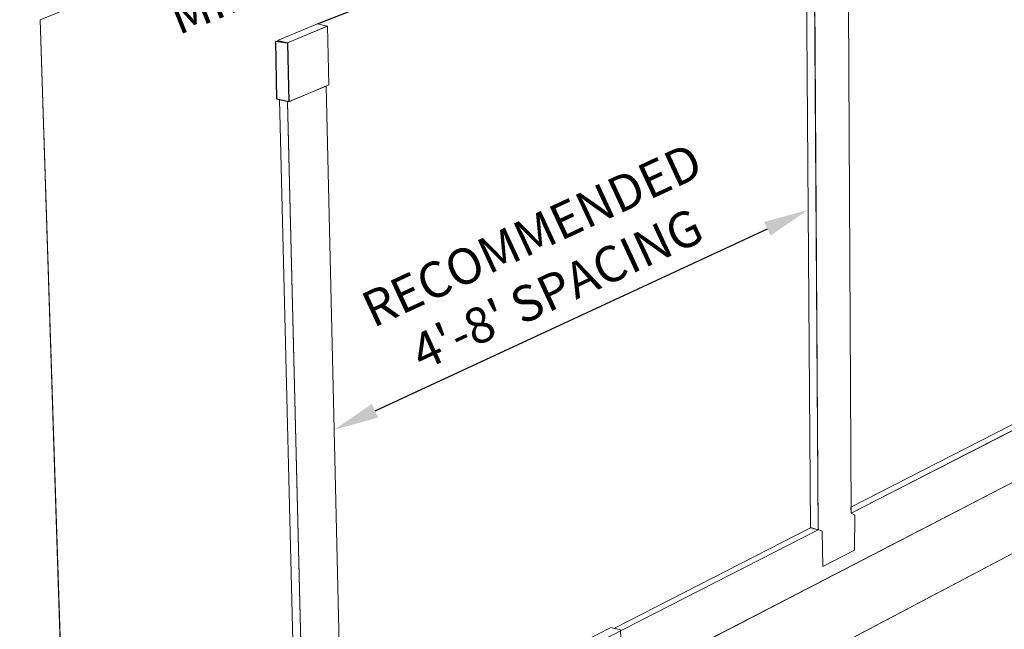
# Model space of a CAD drawing. Extents: x 0 to 220, y -4 to 280.
# Drawn here: x 46 to 111, y 133 to 173 of the extents above; entities that cross this region are included whole.
import ezdxf

# ---------------------------------------------------------------- set-up
doc = ezdxf.new("R2010")
doc.units = 0
doc.header["$PDMODE"] = 3
for name, color, linetype in [('CADdetails-1-FINE', 1, 'Continuous'), ('CADdetails-11-VERYFINE', 11, 'Continuous'), ('CADdetails-7-VERYFINE', 7, 'Continuous')]:
    doc.layers.add(name, color=color, linetype=linetype)
doc.styles.add('CADdetails-DIMENSIONS', font='ARIALN.TTF', dxfattribs={"height": 2.38})
doc.dimstyles.new('CADdetails-DIM', dxfattribs={"dimtxt": 2.38, "dimasz": 3, "dimexe": 3, "dimexo": 1.5, "dimgap": 1, "dimtad": 1, "dimzin": 0, "dimdsep": 46, "dimtxsty": 'CADdetails-DIMENSIONS', "dimcen": 1, "dimclrd": 256, "dimclre": 256, "dimadec": 0, "dimazin": 0, "dimtfac": 1, "dimtdec": 4, "dimtofl": 0, "dimtmove": 0, "dimatfit": 3, "dimfxl": 0, "dimtolj": 1, "dimtzin": 0, "dimarcsym": 0})

# ---------------------------------------------------------------- blocks, each defined once
blk = doc.blocks.new('*D1')
at = {"layer": 'CADdetails-7-VERYFINE', "lineweight": -2, "transparency": 16777216}
blk.add_line((69.372, 147.179), (95.463, 159.274), dxfattribs=at)
at = {"layer": 'CADdetails-7-VERYFINE', "transparency": 16777216}
for points in [[(95.253, 159.728), (95.674, 158.82), (98.185, 160.536)], [(69.161, 147.633), (69.582, 146.725), (66.65, 145.917)]]:
    blk.add_solid(points, dxfattribs=at)
at = {"layer": 'Defpoints', "color": 0, "transparency": 16777216}
for p in [(98.185, 160.536, 0), (98.185, 160.536), (66.65, 145.917, 0)]:
    blk.add_point(p, dxfattribs=at)
at = {"layer": 'CADdetails-7-VERYFINE', "color": 0, "transparency": 16777216, "insert": (80.636, 157.069), "char_height": 2.38, "attachment_point": 5, "rotation": 24.87016, "style": 'CADdetails-DIMENSIONS'}
blk.add_mtext("\\A1;RECOMMENDED\\P4'-8' SPACING", dxfattribs=at)
blk = doc.blocks.new('*D3')
at = {"layer": 'Defpoints', "color": 0, "transparency": 16777216}
for p in [(140.487, 205.258, 0), (140.487, 205.258), (108.292, 192.157, 0)]:
    blk.add_point(p, dxfattribs=at)
at = {"layer": 'CADdetails-7-VERYFINE', "color": 0, "transparency": 16777216, "insert": (81.518, 183.672), "char_height": 2.38, "attachment_point": 5, "rotation": 22.14188, "style": 'CADdetails-DIMENSIONS'}
blk.add_mtext('\\A1;MIN 8"-12" BELOW TOP OF BACKFILL', dxfattribs=at)
blk = doc.blocks.new('_None')

msp = doc.modelspace()

# ---------------------------------------------------------------- linework, layer by layer
at = {"layer": 'CADdetails-1-FINE', "linetype": 'Continuous', "lineweight": 9}
msp.add_lwpolyline([(49.006, 114.398), (47.096, 173.169), (114.504, 200.487)], dxfattribs=at)
at = {"layer": 'CADdetails-1-FINE', "linetype": 'Continuous', "lineweight": 0}
for points in [[(47.098, 173.17), (48.982, 114.362)], [(166.706, 148.204), (145.727, 136.307), (114.635, 143.891), (87.159, 129.679)], [(27.728, 116.733), (21.893, 113.88), (39.892, 108.502), (40.368, 108.352), (43.534, 109.979), (44.057, 109.978), (44.596, 109.655), (45.007, 109.057), (45.17, 108.367), (45.048, 107.768), (44.674, 107.42), (44.275, 107.193), (50.39, 105.365), (90.013, 126.226), (89.556, 126.329), (89.236, 126.662), (89.128, 127.202), (89.221, 127.872), (89.534, 128.459), (89.931, 128.822), (90.268, 128.873), (93.427, 128.025), (116.555, 140.215)]]:
    msp.add_lwpolyline(points, dxfattribs=at)
msp.add_lwpolyline([(93.454, 128.029), (116.551, 140.215), (116.534, 133.313), (102.404, 125.654)], close=True, dxfattribs=at)
at = {"layer": 'CADdetails-11-VERYFINE'}
msp.add_line((65.548, 172.904, 0), (97.81, 185.54, 0), dxfattribs=at)
at = {"layer": 'CADdetails-11-VERYFINE', "linetype": 'Continuous', "lineweight": 0}
for points in [[(100.821, 182.433), (101.039, 140.366), (101.276, 140.242), (101.27, 137.921), (99.164, 136.836), (99.118, 139.183), (98.842, 139.298), (98.57, 181.539)], [(98.556, 181.542), (98.836, 139.268), (98.337, 139.419), (98.034, 181.652)], [(98.556, 181.542), (98.836, 139.268), (98.337, 139.419), (98.034, 181.652)], [(98.556, 181.542), (98.836, 139.268), (98.337, 139.419), (98.034, 181.652)], [(98.556, 181.542), (98.836, 139.268), (98.337, 139.419), (98.034, 181.652)], [(101.031, 140.381), (114.61, 147.318), (114.585, 143.881), (87.157, 129.697)], [(67.181, 123.087), (98.881, 139.282)], [(85.293, 132.724), (98.33, 139.388), (98.84, 139.261)], [(85.293, 132.724), (98.33, 139.388), (98.84, 139.261)], [(85.293, 132.724), (98.33, 139.388), (98.84, 139.261)], [(85.293, 132.724), (98.33, 139.388), (98.84, 139.261)], [(82.156, 127.102), (82.09, 130.734), (81.597, 130.854), (81.597, 131.013), (85.057, 132.783), (85.695, 132.623), (85.762, 130.761), (86.64, 130.495)], [(82.156, 127.102), (82.09, 130.734), (81.597, 130.854), (81.597, 131.013), (85.057, 132.783), (85.695, 132.623), (85.762, 130.761), (86.64, 130.495)]]:
    msp.add_lwpolyline(points, dxfattribs=at)
for points in [[(62.897, 171.792), (65.548, 172.904), (66.198, 172.745), (63.548, 171.627)], [(63.643, 167.716), (63.547, 171.633), (66.211, 172.747), (66.306, 168.852)], [(62.847, 167.882), (62.778, 171.738), (63.546, 171.629), (63.647, 167.714)], [(63.546, 167.688), (66.119, 168.763), (67.181, 123.071), (67.48, 122.862), (67.491, 120.612), (65.169, 119.441), (65.069, 121.691), (64.674, 121.791)], [(63.022, 167.856), (63.55, 167.737), (64.685, 121.821), (64.146, 121.965)], [(63.022, 167.856), (63.55, 167.737), (64.685, 121.821), (64.146, 121.965)], [(101.025, 140.776), (114.456, 147.638), (129.081, 144.101), (129.071, 143.861), (114.6, 147.332), (101.031, 140.366)], [(101.025, 140.776), (114.456, 147.638), (129.081, 144.101), (129.071, 143.861), (114.6, 147.332), (101.031, 140.366)]]:
    msp.add_lwpolyline(points, close=True, dxfattribs=at)
at = {"layer": 'CADdetails-11-VERYFINE', "linetype": 'Continuous', "lineweight": 9}
msp.add_lwpolyline([(63.643, 167.716), (63.547, 171.633), (66.211, 172.747), (66.306, 168.852)], close=True, dxfattribs=at)
at = {"layer": 'CADdetails-11-VERYFINE', "linetype": 'Continuous', "lineweight": 25}
msp.add_lwpolyline([(62.847, 167.882), (62.778, 171.738), (63.546, 171.629), (63.647, 167.714)], close=True, dxfattribs=at)

# ---------------------------------------------------------------- texts
at = {"char_height": 2.38, "attachment_point": 9, "style": 'CADdetails-DIMENSIONS'}
for insert in [(77.45, 173.08), (77.144, 165.551), (77.231, 155.679), (78.153, 145.518)]:
    msp.add_mtext('\\A1;', dxfattribs=dict(at, insert=insert))
at = {"layer": 'CADdetails-7-VERYFINE', "char_height": 2.38, "attachment_point": 9, "style": 'CADdetails-DIMENSIONS'}
for insert in [(79.472, 171.694), (86.872, 170.438), (77.138, 168.279), (79.536, 168.006), (74.698, 166.627), (85.652, 166.781), (76.77, 153.796), (53.545, 141.72), (59.472, 141.72), (74.396, 134.773), (85.96, 133.459)]:
    msp.add_mtext('\\A1;', dxfattribs=dict(at, insert=insert))

# ---------------------------------------------------------------- dimensions: what is measured, and where the dimension line sits
at = {"layer": 'CADdetails-7-VERYFINE'}
for p1, p2, text, override, picture, middle in [((108.292, 192.157, 0), (140.487, 205.258, 0), 'MIN 8"-12" BELOW TOP OF BACKFILL', {"dimblk1": 'None', "dimblk2": 'None', "dimsah": 1, "dimse1": 1, "dimse2": 1, "dimsd1": 1, "dimsd2": 1}, '*D3', (81.518, 183.672)), ((66.65, 145.917, 0), (98.185, 160.536, 0), "RECOMMENDED\\P4'-8' SPACING", {"dimse1": 1, "dimse2": 1}, '*D1', (80.636, 157.069))]:
    dim = msp.add_aligned_dim(p1=p1, p2=p2, distance=0, text=text, dimstyle='CADdetails-DIM', override=override, dxfattribs=at)
    dim.commit()
    dim.dimension.update_dxf_attribs({"geometry": picture, "text_midpoint": middle})

doc.saveas('drawing.dxf')
